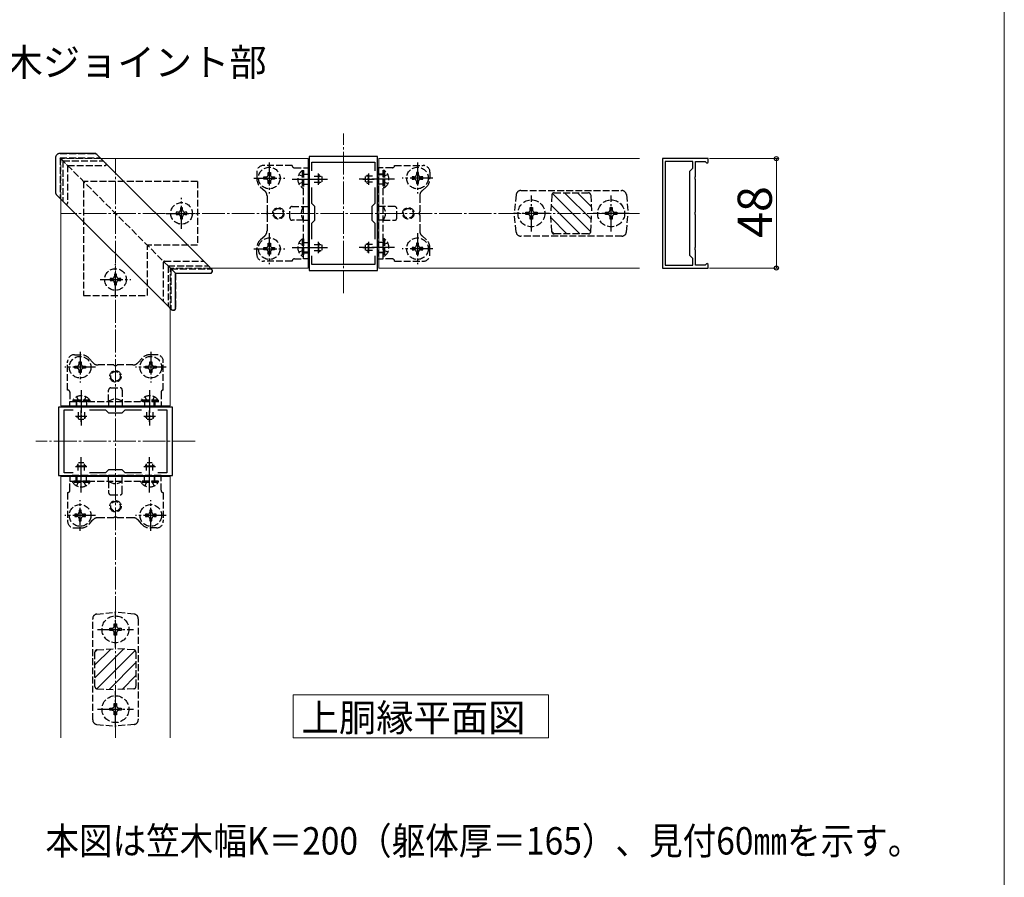
# Model space of a CAD drawing. Extents: x 0 to 1750, y 0 to 2615.
# Drawn here: x 1318 to 1750, y 1438 to 1814 of the extents above; entities that cross this region are included whole.
import ezdxf

# ---------------------------------------------------------------- set-up
doc = ezdxf.new("R2010")
doc.units = 0
doc.linetypes.add('YCENTER_1', pattern=[13, 10, -1, 1, -1])
doc.linetypes.add('YHIDDEN_1', pattern=[4, 3, -1])
for name, color, linetype, lineweight in [('USER1', 3, 'CONTINUOUS', 13), ('YKK_11', 7, 'CONTINUOUS', 30), ('YKK_12', 2, 'CONTINUOUS', 13), ('YKK_13', 4, 'CONTINUOUS', 30), ('YKK_D', 6, 'CONTINUOUS', 13), ('YKK_ZWAK', 7, 'CONTINUOUS', 30), ('YSS_K', 3, 'CONTINUOUS', 13)]:
    doc.layers.add(name, color=color, linetype=linetype, lineweight=lineweight)
doc.styles.add('text-b', font='txt')

msp = doc.modelspace()

# ---------------------------------------------------------------- linework, layer by layer
at = {"layer": 'USER1'}
for p, q in [((1437.98, 1517.64), (1550, 1517.64)), ((1437.98, 1498.9), (1437.98, 1517.64)), ((1550, 1517.64), (1550, 1498.9)), ((1550, 1498.9), (1437.98, 1498.9))]:
    msp.add_line(p, q, dxfattribs=at)
at = {"layer": 'YKK_11', "linetype": 'ByBlock', "lineweight": -2, "ltscale": 0.5}
for p, q in [((1445, 1753.9), (1445, 1703.9)), ((1475, 1753.9), (1445, 1753.9)), ((1446.2, 1747.53), (1446.2, 1751.4)), ((1446.2, 1751.4), (1473.8, 1751.4)), ((1473.8, 1751.4), (1473.8, 1747.53)), ((1475, 1703.9), (1475, 1753.9)), ((1600, 1752.9), (1600, 1704.9)), ((1620, 1752.9), (1600, 1752.9)), ((1601.2, 1751.7), (1601.2, 1706.1)), ((1613.3, 1751.7), (1601.2, 1751.7)), ((1613.3, 1748.7), (1613.3, 1751.7)), ((1614.5, 1745.07), (1614.5, 1751.7)), ((1614.5, 1751.7), (1618.7, 1751.7)), ((1618.7, 1751.7), (1619, 1751.4)), ((1619, 1751.4), (1619.5, 1750.9)), ((1619.5, 1750.9), (1620, 1751.4)), ((1620, 1751.4), (1620, 1752.9)), ((1612, 1747.4), (1613.3, 1748.7)), ((1612, 1710.4), (1612, 1747.4)), ((1614.36, 1744.88), (1614.5, 1745.07)), ((1614.36, 1743.92), (1614.36, 1744.88)), ((1614.5, 1743.73), (1614.36, 1743.92)), ((1614.5, 1729.57), (1614.5, 1743.73)), ((1446.2, 1733.2), (1446.2, 1740.27)), ((1473.8, 1740.27), (1473.8, 1733.2)), ((1447.5, 1731.9), (1446.2, 1733.2)), ((1473.8, 1733.2), (1472.5, 1731.9)), ((1447.5, 1725.9), (1447.5, 1731.9)), ((1472.5, 1731.9), (1472.5, 1725.9)), ((1614.36, 1729.38), (1614.5, 1729.57)), ((1614.36, 1728.42), (1614.36, 1729.38)), ((1614.5, 1728.23), (1614.36, 1728.42)), ((1614.5, 1714.07), (1614.5, 1728.23)), ((1446.2, 1724.6), (1447.5, 1725.9)), ((1446.2, 1717.53), (1446.2, 1724.6)), ((1472.5, 1725.9), (1473.8, 1724.6)), ((1473.8, 1724.6), (1473.8, 1717.53)), ((1614.36, 1713.88), (1614.5, 1714.07)), ((1614.36, 1712.92), (1614.36, 1713.88)), ((1614.5, 1712.73), (1614.36, 1712.92)), ((1614.5, 1706.1), (1614.5, 1712.73)), ((1446.2, 1706.4), (1446.2, 1710.27)), ((1473.8, 1710.27), (1473.8, 1706.4)), ((1613.3, 1709.1), (1612, 1710.4)), ((1613.3, 1706.1), (1613.3, 1709.1)), ((1619.5, 1706.9), (1619, 1706.4)), ((1620, 1706.4), (1619.5, 1706.9)), ((1445, 1703.9), (1475, 1703.9)), ((1473.8, 1706.4), (1446.2, 1706.4)), ((1600, 1704.9), (1620, 1704.9)), ((1601.2, 1706.1), (1613.3, 1706.1)), ((1618.7, 1706.1), (1614.5, 1706.1)), ((1619, 1706.4), (1618.7, 1706.1)), ((1620, 1704.9), (1620, 1706.4)), ((1385, 1643.9), (1335, 1643.9)), ((1335, 1643.9), (1335, 1613.9)), ((1337.5, 1615.1), (1337.5, 1642.7)), ((1337.5, 1642.7), (1341.37, 1642.7)), ((1348.63, 1642.7), (1355.7, 1642.7)), ((1355.7, 1642.7), (1357, 1641.4)), ((1363, 1641.4), (1364.3, 1642.7)), ((1364.3, 1642.7), (1371.37, 1642.7)), ((1378.63, 1642.7), (1382.5, 1642.7)), ((1382.5, 1642.7), (1382.5, 1615.1)), ((1385, 1613.9), (1385, 1643.9)), ((1357, 1641.4), (1363, 1641.4)), ((1357, 1616.4), (1355.7, 1615.1)), ((1363, 1616.4), (1357, 1616.4)), ((1364.3, 1615.1), (1363, 1616.4)), ((1335, 1613.9), (1385, 1613.9)), ((1341.37, 1615.1), (1337.5, 1615.1)), ((1355.7, 1615.1), (1348.63, 1615.1)), ((1371.37, 1615.1), (1364.3, 1615.1)), ((1382.5, 1615.1), (1378.63, 1615.1))]:
    msp.add_line(p, q, dxfattribs=at)
at = {"layer": 'YKK_11', "ltscale": 0.5}
for p, q in [((1449, 1746.4), (1449, 1741.4)), ((1471, 1746.4), (1471, 1741.4)), ((1446.5, 1743.9), (1451.5, 1743.9)), ((1468.5, 1743.9), (1473.5, 1743.9)), ((1449, 1716.4), (1449, 1711.4)), ((1471, 1716.4), (1471, 1711.4)), ((1446.5, 1713.9), (1451.5, 1713.9)), ((1468.5, 1713.9), (1473.5, 1713.9)), ((1345, 1637.4), (1345, 1642.4)), ((1375, 1637.4), (1375, 1642.4)), ((1342.5, 1639.9), (1347.5, 1639.9)), ((1372.5, 1639.9), (1377.5, 1639.9)), ((1345, 1615.4), (1345, 1620.4)), ((1375, 1615.4), (1375, 1620.4)), ((1342.5, 1617.9), (1347.5, 1617.9)), ((1372.5, 1617.9), (1377.5, 1617.9))]:
    msp.add_line(p, q, dxfattribs=at)
at = {"layer": 'YKK_12', "linetype": 'YCENTER_1'}
for p, q in [((1460, 1693.9), (1460, 1763.9)), ((1395, 1628.9), (1325, 1628.9))]:
    msp.add_line(p, q, dxfattribs=at)
at = {"layer": 'YKK_12', "linetype": 'YHIDDEN_1'}
for p, q in [((1336, 1752.9), (1384, 1704.9)), ((1336, 1752.9), (1384, 1704.9)), ((1353.68, 1752.9), (1336, 1752.9)), ((1336, 1735.22), (1336, 1752.9)), ((1401.68, 1704.9), (1384, 1704.9)), ((1384, 1687.22), (1384, 1704.9))]:
    msp.add_line(p, q, dxfattribs=at)
at = {"layer": 'YKK_12'}
for p, q in [((1444.5, 1752.9), (1353.68, 1752.9)), ((1444.5, 1752.9), (1444.5, 1704.9)), ((1590, 1752.9), (1475.5, 1752.9)), ((1475.5, 1752.9), (1475.5, 1704.9)), ((1336, 1644.4), (1336, 1735.22)), ((1444.5, 1704.9), (1401.68, 1704.9)), ((1475.5, 1704.9), (1590, 1704.9)), ((1384, 1644.4), (1384, 1687.22)), ((1336, 1644.4), (1384, 1644.4)), ((1384, 1613.4), (1336, 1613.4)), ((1336, 1613.4), (1336, 1498.9)), ((1384, 1498.9), (1384, 1613.4))]:
    msp.add_line(p, q, dxfattribs=at)
at = {"layer": 'YKK_13'}
for p, q in [((1350.96, 1755.2), (1335.7, 1755.2)), ((1351.67, 1754.91), (1353.47, 1753.11)), ((1333.7, 1753.2), (1333.7, 1737.94)), ((1353.47, 1753.11), (1400.47, 1706.11)), ((1335.79, 1735.43), (1333.99, 1737.23)), ((1382.79, 1688.43), (1335.79, 1735.43)), ((1383.5, 1705.4), (1386.3, 1702.6)), ((1386.3, 1687.34), (1386.3, 1702.6)), ((1386.3, 1702.6), (1401.56, 1702.6)), ((1400.47, 1706.11), (1402.27, 1704.31)), ((1384.59, 1686.63), (1382.79, 1688.43))]:
    msp.add_line(p, q, dxfattribs=at)
at = {"layer": 'YKK_13', "linetype": 'YHIDDEN_1'}
for p, q in [((1335.7, 1755.2), (1335.7, 1755.2)), ((1335.7, 1755.2), (1350.96, 1755.2)), ((1333.7, 1753.2), (1333.7, 1753.2)), ((1333.7, 1753.2), (1333.7, 1737.94)), ((1336.5, 1752.4), (1335.7, 1753.2)), ((1335.7, 1753.2), (1335.7, 1735.52)), ((1335.7, 1753.2), (1353.38, 1753.2)), ((1336.5, 1752.4), (1336.91, 1751.99)), ((1336.91, 1751.99), (1354.59, 1751.99)), ((1336.91, 1751.99), (1336.91, 1734.31)), ((1339, 1749.9), (1338.5, 1750.4)), ((1339, 1749.9), (1339, 1733.43)), ((1339, 1749.9), (1355.47, 1749.9)), ((1437.5, 1749.9), (1425, 1749.9)), ((1482.5, 1749.9), (1495, 1749.9)), ((1422, 1746.9), (1422, 1744.14)), ((1427.03, 1745.81), (1427.03, 1746.75)), ((1427.03, 1746.75), (1427.97, 1746.75)), ((1427.97, 1746.75), (1427.97, 1745.81)), ((1438.5, 1748.9), (1442.5, 1748.9)), ((1440.49, 1745.95), (1442.35, 1745.04)), ((1441.99, 1747.65), (1442.5, 1747.65)), ((1441.99, 1747.65), (1441.99, 1740.15)), ((1442.5, 1708.9), (1442.5, 1748.9)), ((1442.5, 1748.9), (1445, 1748.9)), ((1442.5, 1747.65), (1442.5, 1740.15)), ((1442.5, 1746.15), (1445, 1746.15)), ((1445, 1745.9), (1442.5, 1745.9)), ((1445, 1748.9), (1445, 1708.9)), ((1449.1, 1745.85), (1449.1, 1741.95)), ((1449.71, 1745.59), (1449.16, 1745.87)), ((1470.29, 1745.59), (1470.84, 1745.87)), ((1470.9, 1745.85), (1470.9, 1741.95)), ((1475, 1748.9), (1475, 1708.9)), ((1477.5, 1748.9), (1475, 1748.9)), ((1477.5, 1746.15), (1475, 1746.15)), ((1475, 1745.9), (1477.5, 1745.9)), ((1477.5, 1708.9), (1477.5, 1748.9)), ((1481.5, 1748.9), (1477.5, 1748.9)), ((1478.01, 1747.65), (1477.5, 1747.65)), ((1477.5, 1747.65), (1477.5, 1740.15)), ((1479.51, 1745.95), (1477.65, 1745.04)), ((1478.01, 1747.65), (1478.01, 1740.15)), ((1492.97, 1746.75), (1492.03, 1746.75)), ((1492.03, 1746.75), (1492.03, 1745.81)), ((1492.97, 1745.81), (1492.97, 1746.75)), ((1498, 1746.9), (1498, 1744.14)), ((1396, 1742.9), (1346, 1742.9)), ((1346, 1742.9), (1346, 1692.9)), ((1396, 1742.9), (1396, 1714.9)), ((1425.15, 1743.93), (1425.15, 1744.87)), ((1425.15, 1744.87), (1426.09, 1744.87)), ((1426.09, 1743.93), (1425.15, 1743.93)), ((1427.03, 1742.05), (1427.03, 1742.99)), ((1427.97, 1742.05), (1427.03, 1742.05)), ((1427.97, 1742.99), (1427.97, 1742.05)), ((1428.91, 1744.87), (1429.85, 1744.87)), ((1429.85, 1743.93), (1428.91, 1743.93)), ((1429.85, 1744.87), (1429.85, 1743.93)), ((1440.49, 1741.85), (1442.35, 1742.75)), ((1442.35, 1745.04), (1442.5, 1744.76)), ((1442.35, 1742.75), (1442.5, 1743.04)), ((1442.5, 1741.65), (1445, 1741.65)), ((1447.2, 1745.24), (1450.2, 1745.24)), ((1447.2, 1742.55), (1450.2, 1742.55)), ((1449.71, 1742.2), (1449.16, 1741.93)), ((1450.5, 1745.05), (1450.5, 1742.74)), ((1469.5, 1745.05), (1469.5, 1742.74)), ((1472.8, 1745.24), (1469.8, 1745.24)), ((1472.8, 1742.55), (1469.8, 1742.55)), ((1470.29, 1742.2), (1470.84, 1741.93)), ((1477.5, 1741.65), (1475, 1741.65)), ((1477.65, 1745.04), (1477.5, 1744.76)), ((1477.65, 1742.75), (1477.5, 1743.04)), ((1479.51, 1741.85), (1477.65, 1742.75)), ((1490.15, 1744.87), (1490.15, 1743.93)), ((1491.09, 1744.87), (1490.15, 1744.87)), ((1490.15, 1743.93), (1491.09, 1743.93)), ((1492.03, 1742.99), (1492.03, 1742.05)), ((1492.03, 1742.05), (1492.97, 1742.05)), ((1492.97, 1742.05), (1492.97, 1742.99)), ((1494.85, 1744.87), (1493.91, 1744.87)), ((1493.91, 1743.93), (1494.85, 1743.93)), ((1494.85, 1743.93), (1494.85, 1744.87)), ((1423.68, 1740.41), (1425.49, 1738.79)), ((1441.99, 1740.15), (1442.5, 1740.15)), ((1478.01, 1740.15), (1477.5, 1740.15)), ((1496.32, 1740.41), (1494.51, 1738.79)), ((1535.82, 1737.1), (1535, 1728.9)), ((1537.81, 1738.9), (1582.19, 1738.9)), ((1551.45, 1736.95), (1551, 1728.9)), ((1552.45, 1737.9), (1567.55, 1737.9)), ((1568.55, 1736.95), (1569, 1728.9)), ((1584.18, 1737.1), (1585, 1728.9)), ((1426.5, 1736.55), (1426.5, 1729.61)), ((1493.5, 1736.55), (1493.5, 1729.61)), ((1387.59, 1729.37), (1386.65, 1729.37)), ((1386.65, 1729.37), (1386.65, 1728.43)), ((1386.65, 1728.43), (1387.59, 1728.43)), ((1389.47, 1731.25), (1388.53, 1731.25)), ((1388.53, 1731.25), (1388.53, 1730.31)), ((1389.47, 1730.31), (1389.47, 1731.25)), ((1391.35, 1729.37), (1390.41, 1729.37)), ((1390.41, 1728.43), (1391.35, 1728.43)), ((1391.35, 1728.43), (1391.35, 1729.37)), ((1426.5, 1728.19), (1426.5, 1721.25)), ((1436.5, 1726.9), (1436.5, 1730.9)), ((1437.5, 1731.9), (1442.5, 1731.9)), ((1442.5, 1731.9), (1445, 1731.9)), ((1477.5, 1731.9), (1475, 1731.9)), ((1482.5, 1731.9), (1477.5, 1731.9)), ((1483.5, 1726.9), (1483.5, 1730.9)), ((1493.5, 1728.19), (1493.5, 1721.25)), ((1535.82, 1720.7), (1535, 1728.9)), ((1540, 1728.4), (1540, 1729.4)), ((1540, 1729.4), (1541, 1729.4)), ((1541, 1728.4), (1540, 1728.4)), ((1542, 1730.4), (1542, 1731.4)), ((1542, 1731.4), (1543, 1731.4)), ((1543, 1731.4), (1543, 1730.4)), ((1544, 1729.4), (1545, 1729.4)), ((1545, 1728.4), (1544, 1728.4)), ((1545, 1729.4), (1545, 1728.4)), ((1551.45, 1720.84), (1551, 1728.9)), ((1568.55, 1720.84), (1569, 1728.9)), ((1575, 1728.4), (1575, 1729.4)), ((1575, 1729.4), (1576, 1729.4)), ((1576, 1728.4), (1575, 1728.4)), ((1577, 1730.4), (1577, 1731.4)), ((1577, 1731.4), (1578, 1731.4)), ((1578, 1731.4), (1578, 1730.4)), ((1579, 1729.4), (1580, 1729.4)), ((1580, 1728.4), (1579, 1728.4)), ((1580, 1729.4), (1580, 1728.4)), ((1584.18, 1720.7), (1585, 1728.9)), ((1388.53, 1727.49), (1388.53, 1726.55)), ((1388.53, 1726.55), (1389.47, 1726.55)), ((1389.47, 1726.55), (1389.47, 1727.49)), ((1442.5, 1725.9), (1437.5, 1725.9)), ((1442.5, 1725.9), (1445, 1725.9)), ((1477.5, 1725.9), (1475, 1725.9)), ((1477.5, 1725.9), (1482.5, 1725.9)), ((1542, 1726.4), (1542, 1727.4)), ((1543, 1726.4), (1542, 1726.4)), ((1543, 1727.4), (1543, 1726.4)), ((1577, 1726.4), (1577, 1727.4)), ((1578, 1726.4), (1577, 1726.4)), ((1578, 1727.4), (1578, 1726.4)), ((1567.55, 1719.9), (1552.45, 1719.9)), ((1423.68, 1717.39), (1425.49, 1719)), ((1427.03, 1714.81), (1427.03, 1715.75)), ((1427.03, 1715.75), (1427.97, 1715.75)), ((1427.97, 1715.75), (1427.97, 1714.81)), ((1440.49, 1715.95), (1442.35, 1715.04)), ((1441.99, 1717.65), (1442.5, 1717.65)), ((1441.99, 1717.65), (1441.99, 1710.15)), ((1442.5, 1717.65), (1442.5, 1710.15)), ((1442.5, 1716.15), (1445, 1716.15)), ((1447.2, 1715.24), (1450.2, 1715.24)), ((1449.1, 1715.85), (1449.1, 1711.95)), ((1449.71, 1715.59), (1449.16, 1715.87)), ((1472.8, 1715.24), (1469.8, 1715.24)), ((1470.29, 1715.59), (1470.84, 1715.87)), ((1470.9, 1715.85), (1470.9, 1711.95)), ((1477.5, 1716.15), (1475, 1716.15)), ((1478.01, 1717.65), (1477.5, 1717.65)), ((1477.5, 1717.65), (1477.5, 1710.15)), ((1479.51, 1715.95), (1477.65, 1715.04)), ((1478.01, 1717.65), (1478.01, 1710.15)), ((1492.97, 1715.75), (1492.03, 1715.75)), ((1492.03, 1715.75), (1492.03, 1714.81)), ((1492.97, 1714.81), (1492.97, 1715.75)), ((1496.32, 1717.39), (1494.51, 1719)), ((1582.19, 1718.9), (1537.81, 1718.9)), ((1374, 1692.9), (1374, 1714.9)), ((1396, 1714.9), (1374, 1714.9)), ((1422, 1710.9), (1422, 1713.65)), ((1425.15, 1712.93), (1425.15, 1713.87)), ((1425.15, 1713.87), (1426.09, 1713.87)), ((1426.09, 1712.93), (1425.15, 1712.93)), ((1427.03, 1711.05), (1427.03, 1711.99)), ((1427.97, 1711.05), (1427.03, 1711.05)), ((1427.97, 1711.99), (1427.97, 1711.05)), ((1428.91, 1713.87), (1429.85, 1713.87)), ((1429.85, 1712.93), (1428.91, 1712.93)), ((1429.85, 1713.87), (1429.85, 1712.93)), ((1440.49, 1711.85), (1442.35, 1712.75)), ((1442.35, 1715.04), (1442.5, 1714.76)), ((1442.35, 1712.75), (1442.5, 1713.04)), ((1445, 1711.9), (1442.5, 1711.9)), ((1442.5, 1711.65), (1445, 1711.65)), ((1447.2, 1712.55), (1450.2, 1712.55)), ((1449.71, 1712.2), (1449.16, 1711.93)), ((1450.5, 1715.05), (1450.5, 1712.74)), ((1469.5, 1715.05), (1469.5, 1712.74)), ((1472.8, 1712.55), (1469.8, 1712.55)), ((1470.29, 1712.2), (1470.84, 1711.93)), ((1475, 1711.9), (1477.5, 1711.9)), ((1477.5, 1711.65), (1475, 1711.65)), ((1477.65, 1715.04), (1477.5, 1714.76)), ((1477.65, 1712.75), (1477.5, 1713.04)), ((1479.51, 1711.85), (1477.65, 1712.75)), ((1490.15, 1713.87), (1490.15, 1712.93)), ((1491.09, 1713.87), (1490.15, 1713.87)), ((1490.15, 1712.93), (1491.09, 1712.93)), ((1492.03, 1711.99), (1492.03, 1711.05)), ((1492.03, 1711.05), (1492.97, 1711.05)), ((1492.97, 1711.05), (1492.97, 1711.99)), ((1494.85, 1713.87), (1493.91, 1713.87)), ((1493.91, 1712.93), (1494.85, 1712.93)), ((1494.85, 1712.93), (1494.85, 1713.87)), ((1498, 1710.9), (1498, 1713.65)), ((1381, 1707.4), (1381, 1690.43)), ((1381.5, 1707.9), (1398.47, 1707.9)), ((1437.5, 1707.9), (1425, 1707.9)), ((1438.5, 1708.9), (1442.5, 1708.9)), ((1441.99, 1710.15), (1442.5, 1710.15)), ((1445, 1708.9), (1442.5, 1708.9)), ((1475, 1708.9), (1477.5, 1708.9)), ((1478.01, 1710.15), (1477.5, 1710.15)), ((1481.5, 1708.9), (1477.5, 1708.9)), ((1482.5, 1707.9), (1495, 1707.9)), ((1360.47, 1702.25), (1359.53, 1702.25)), ((1359.53, 1702.25), (1359.53, 1701.31)), ((1360.47, 1701.31), (1360.47, 1702.25)), ((1383.09, 1705.81), (1383.09, 1688.13)), ((1383.09, 1705.81), (1383.5, 1705.4)), ((1383.09, 1705.81), (1400.77, 1705.81)), ((1384.3, 1704.6), (1384.3, 1686.92)), ((1384.3, 1704.6), (1401.98, 1704.6)), ((1386.3, 1702.6), (1386.3, 1687.34)), ((1386.3, 1702.6), (1401.56, 1702.6)), ((1358.59, 1700.37), (1357.65, 1700.37)), ((1357.65, 1700.37), (1357.65, 1699.43)), ((1357.65, 1699.43), (1358.59, 1699.43)), ((1359.53, 1698.49), (1359.53, 1697.55)), ((1360.47, 1697.55), (1360.47, 1698.49)), ((1362.35, 1700.37), (1361.41, 1700.37)), ((1361.41, 1699.43), (1362.35, 1699.43)), ((1362.35, 1699.43), (1362.35, 1700.37)), ((1359.53, 1697.55), (1360.47, 1697.55)), ((1346, 1692.9), (1374, 1692.9)), ((1339, 1651.4), (1339, 1663.9)), ((1342, 1666.9), (1344.75, 1666.9)), ((1344.03, 1662.81), (1344.03, 1663.75)), ((1344.03, 1663.75), (1344.97, 1663.75)), ((1344.97, 1663.75), (1344.97, 1662.81)), ((1348.49, 1665.22), (1350.1, 1663.41)), ((1371.51, 1665.22), (1369.9, 1663.41)), ((1375.03, 1662.81), (1375.03, 1663.75)), ((1375.03, 1663.75), (1375.97, 1663.75)), ((1378, 1666.9), (1375.25, 1666.9)), ((1375.97, 1663.75), (1375.97, 1662.81)), ((1381, 1651.4), (1381, 1663.9)), ((1342.15, 1660.93), (1342.15, 1661.87)), ((1342.15, 1661.87), (1343.09, 1661.87)), ((1343.09, 1660.93), (1342.15, 1660.93)), ((1344.03, 1659.05), (1344.03, 1659.99)), ((1344.97, 1659.05), (1344.03, 1659.05)), ((1344.97, 1659.99), (1344.97, 1659.05)), ((1345.91, 1661.87), (1346.85, 1661.87)), ((1346.85, 1660.93), (1345.91, 1660.93)), ((1346.85, 1661.87), (1346.85, 1660.93)), ((1359.29, 1662.4), (1352.35, 1662.4)), ((1367.65, 1662.4), (1360.71, 1662.4)), ((1373.15, 1660.93), (1373.15, 1661.87)), ((1373.15, 1661.87), (1374.09, 1661.87)), ((1374.09, 1660.93), (1373.15, 1660.93)), ((1375.03, 1659.05), (1375.03, 1659.99)), ((1375.97, 1659.05), (1375.03, 1659.05)), ((1375.97, 1659.99), (1375.97, 1659.05)), ((1376.91, 1661.87), (1377.85, 1661.87)), ((1377.85, 1660.93), (1376.91, 1660.93)), ((1377.85, 1661.87), (1377.85, 1660.93)), ((1340, 1650.4), (1340, 1646.4)), ((1357, 1646.4), (1357, 1651.4)), ((1358, 1652.4), (1362, 1652.4)), ((1363, 1651.4), (1363, 1646.4)), ((1380, 1650.4), (1380, 1646.4)), ((1340, 1643.9), (1340, 1646.4)), ((1340, 1646.4), (1380, 1646.4)), ((1348.75, 1646.91), (1341.25, 1646.91)), ((1341.25, 1646.91), (1341.25, 1646.4)), ((1348.75, 1646.4), (1341.25, 1646.4)), ((1342.75, 1646.4), (1342.75, 1643.9)), ((1342.95, 1648.41), (1343.86, 1646.55)), ((1343, 1643.9), (1343, 1646.4)), ((1343.86, 1646.55), (1344.14, 1646.4)), ((1346.14, 1646.55), (1345.86, 1646.4)), ((1347.05, 1648.41), (1346.14, 1646.55)), ((1347.25, 1646.4), (1347.25, 1643.9)), ((1348.75, 1646.91), (1348.75, 1646.4)), ((1357, 1646.4), (1357, 1643.9)), ((1363, 1646.4), (1363, 1643.9)), ((1378.75, 1646.91), (1371.25, 1646.91)), ((1371.25, 1646.91), (1371.25, 1646.4)), ((1378.75, 1646.4), (1371.25, 1646.4)), ((1372.75, 1646.4), (1372.75, 1643.9)), ((1372.95, 1648.41), (1373.86, 1646.55)), ((1373.86, 1646.55), (1374.14, 1646.4)), ((1376.14, 1646.55), (1375.86, 1646.4)), ((1377.05, 1648.41), (1376.14, 1646.55)), ((1377, 1643.9), (1377, 1646.4)), ((1377.25, 1646.4), (1377.25, 1643.9)), ((1378.75, 1646.91), (1378.75, 1646.4)), ((1380, 1646.4), (1380, 1643.9)), ((1380, 1643.9), (1340, 1643.9)), ((1343.65, 1641.7), (1343.65, 1638.7)), ((1346.35, 1641.7), (1346.35, 1638.7)), ((1373.65, 1641.7), (1373.65, 1638.7)), ((1376.35, 1641.7), (1376.35, 1638.7)), ((1343.31, 1639.19), (1343.03, 1639.74)), ((1346.95, 1639.8), (1343.05, 1639.8)), ((1346.15, 1638.4), (1343.85, 1638.4)), ((1346.69, 1639.19), (1346.97, 1639.74)), ((1373.31, 1639.19), (1373.03, 1639.74)), ((1376.95, 1639.8), (1373.05, 1639.8)), ((1376.15, 1638.4), (1373.85, 1638.4)), ((1376.69, 1639.19), (1376.97, 1639.74)), ((1343.31, 1618.61), (1343.03, 1618.06)), ((1346.95, 1618), (1343.05, 1618)), ((1343.65, 1616.1), (1343.65, 1619.09)), ((1346.15, 1619.4), (1343.85, 1619.4)), ((1346.35, 1616.1), (1346.35, 1619.09)), ((1346.69, 1618.61), (1346.97, 1618.06)), ((1373.31, 1618.61), (1373.03, 1618.06)), ((1376.95, 1618), (1373.05, 1618)), ((1373.65, 1616.1), (1373.65, 1619.09)), ((1376.15, 1619.4), (1373.85, 1619.4)), ((1376.35, 1616.1), (1376.35, 1619.09)), ((1376.69, 1618.61), (1376.97, 1618.06)), ((1380, 1613.9), (1340, 1613.9)), ((1340, 1613.9), (1340, 1611.4)), ((1342.75, 1611.4), (1342.75, 1613.9)), ((1343, 1613.9), (1343, 1611.4)), ((1347.25, 1611.4), (1347.25, 1613.9)), ((1357, 1611.4), (1357, 1613.9)), ((1363, 1611.4), (1363, 1613.9)), ((1372.75, 1611.4), (1372.75, 1613.9)), ((1377, 1613.9), (1377, 1611.4)), ((1377.25, 1611.4), (1377.25, 1613.9)), ((1380, 1611.4), (1380, 1613.9)), ((1340, 1611.4), (1380, 1611.4)), ((1340, 1607.4), (1340, 1611.4)), ((1341.25, 1610.89), (1341.25, 1611.4)), ((1348.75, 1611.4), (1341.25, 1611.4)), ((1348.75, 1610.89), (1341.25, 1610.89)), ((1342.95, 1609.39), (1343.86, 1611.25)), ((1343.86, 1611.25), (1344.14, 1611.4)), ((1346.14, 1611.25), (1345.86, 1611.4)), ((1347.05, 1609.39), (1346.14, 1611.25)), ((1348.75, 1610.89), (1348.75, 1611.4)), ((1357, 1611.4), (1357, 1606.4)), ((1363, 1606.4), (1363, 1611.4)), ((1371.25, 1610.89), (1371.25, 1611.4)), ((1378.75, 1611.4), (1371.25, 1611.4)), ((1378.75, 1610.89), (1371.25, 1610.89)), ((1372.95, 1609.39), (1373.86, 1611.25)), ((1373.86, 1611.25), (1374.14, 1611.4)), ((1376.14, 1611.25), (1375.86, 1611.4)), ((1377.05, 1609.39), (1376.14, 1611.25)), ((1378.75, 1610.89), (1378.75, 1611.4)), ((1380, 1607.4), (1380, 1611.4)), ((1339, 1606.4), (1339, 1593.9)), ((1358, 1605.4), (1362, 1605.4)), ((1381, 1606.4), (1381, 1593.9)), ((1344.97, 1598.75), (1344.03, 1598.75)), ((1344.03, 1598.75), (1344.03, 1597.81)), ((1344.97, 1597.81), (1344.97, 1598.75)), ((1375.97, 1598.75), (1375.03, 1598.75)), ((1375.03, 1598.75), (1375.03, 1597.81)), ((1375.97, 1597.81), (1375.97, 1598.75)), ((1343.09, 1596.87), (1342.15, 1596.87)), ((1342.15, 1596.87), (1342.15, 1595.93)), ((1342.15, 1595.93), (1343.09, 1595.93)), ((1344.03, 1594.99), (1344.03, 1594.05)), ((1344.97, 1594.05), (1344.97, 1594.99)), ((1346.85, 1596.87), (1345.91, 1596.87)), ((1345.91, 1595.93), (1346.85, 1595.93)), ((1346.85, 1595.93), (1346.85, 1596.87)), ((1348.49, 1592.58), (1350.1, 1594.39)), ((1359.29, 1595.4), (1352.35, 1595.4)), ((1367.65, 1595.4), (1360.71, 1595.4)), ((1371.51, 1592.58), (1369.9, 1594.39)), ((1374.09, 1596.87), (1373.15, 1596.87)), ((1373.15, 1596.87), (1373.15, 1595.93)), ((1373.15, 1595.93), (1374.09, 1595.93)), ((1375.03, 1594.99), (1375.03, 1594.05)), ((1375.97, 1594.05), (1375.97, 1594.99)), ((1377.85, 1596.87), (1376.91, 1596.87)), ((1376.91, 1595.93), (1377.85, 1595.93)), ((1377.85, 1595.93), (1377.85, 1596.87)), ((1342, 1590.9), (1344.75, 1590.9)), ((1344.03, 1594.05), (1344.97, 1594.05)), ((1375.03, 1594.05), (1375.97, 1594.05)), ((1378, 1590.9), (1375.25, 1590.9)), ((1350, 1506.71), (1350, 1551.09)), ((1351.8, 1553.08), (1360, 1553.9)), ((1368.2, 1553.08), (1360, 1553.9)), ((1370, 1551.09), (1370, 1506.71)), ((1357.5, 1545.9), (1357.5, 1546.9)), ((1357.5, 1546.9), (1358.5, 1546.9)), ((1359.5, 1548.9), (1360.5, 1548.9)), ((1359.5, 1547.9), (1359.5, 1548.9)), ((1360.5, 1548.9), (1360.5, 1547.9)), ((1361.5, 1546.9), (1362.5, 1546.9)), ((1362.5, 1546.9), (1362.5, 1545.9)), ((1358.5, 1545.9), (1357.5, 1545.9)), ((1359.5, 1543.9), (1359.5, 1544.9)), ((1360.5, 1543.9), (1359.5, 1543.9)), ((1360.5, 1544.9), (1360.5, 1543.9)), ((1362.5, 1545.9), (1361.5, 1545.9)), ((1351, 1521.35), (1351, 1536.45)), ((1351.94, 1537.45), (1360, 1537.9)), ((1368.06, 1537.45), (1360, 1537.9)), ((1369, 1536.45), (1369, 1521.35)), ((1351.94, 1520.35), (1360, 1519.9)), ((1368.06, 1520.35), (1360, 1519.9)), ((1359.5, 1513.9), (1360.5, 1513.9)), ((1359.5, 1512.9), (1359.5, 1513.9)), ((1360.5, 1513.9), (1360.5, 1512.9)), ((1357.5, 1510.9), (1357.5, 1511.9)), ((1357.5, 1511.9), (1358.5, 1511.9)), ((1358.5, 1510.9), (1357.5, 1510.9)), ((1359.5, 1508.9), (1359.5, 1509.9)), ((1360.5, 1508.9), (1359.5, 1508.9)), ((1360.5, 1509.9), (1360.5, 1508.9)), ((1361.5, 1511.9), (1362.5, 1511.9)), ((1362.5, 1510.9), (1361.5, 1510.9)), ((1362.5, 1511.9), (1362.5, 1510.9)), ((1351.8, 1504.72), (1360, 1503.9)), ((1368.2, 1504.72), (1360, 1503.9))]:
    msp.add_line(p, q, dxfattribs=at)
at = {"layer": 'YKK_13', "linetype": 'YCENTER_1'}
for p, q in [((1427.5, 1751.15), (1427.5, 1737.65)), ((1492.5, 1751.15), (1492.5, 1737.65)), ((1420.75, 1744.4), (1434.25, 1744.4)), ((1437.5, 1743.9), (1453, 1743.9)), ((1482.5, 1743.9), (1467, 1743.9)), ((1499.25, 1744.4), (1485.75, 1744.4)), ((1542.5, 1721), (1542.5, 1736.8)), ((1577.5, 1721), (1577.5, 1736.8)), ((1389, 1722.15), (1389, 1735.65)), ((1382.25, 1728.9), (1395.75, 1728.9)), ((1550.4, 1728.9), (1534.6, 1728.9)), ((1585.4, 1728.9), (1569.6, 1728.9)), ((1427.5, 1720.15), (1427.5, 1706.65)), ((1492.5, 1720.15), (1492.5, 1706.65)), ((1420.75, 1713.4), (1434.25, 1713.4)), ((1437.5, 1713.9), (1453, 1713.9)), ((1482.5, 1713.9), (1467, 1713.9)), ((1499.25, 1713.4), (1485.75, 1713.4)), ((1360, 1693.15), (1360, 1706.65)), ((1353.25, 1699.9), (1366.75, 1699.9)), ((1344.5, 1668.15), (1344.5, 1654.65)), ((1375.5, 1668.15), (1375.5, 1654.65)), ((1351.25, 1661.4), (1337.75, 1661.4)), ((1382.25, 1661.4), (1368.75, 1661.4)), ((1345, 1651.4), (1345, 1635.9)), ((1375, 1651.4), (1375, 1635.9)), ((1345, 1606.4), (1345, 1621.9)), ((1375, 1606.4), (1375, 1621.9)), ((1344.5, 1589.65), (1344.5, 1603.15)), ((1375.5, 1589.65), (1375.5, 1603.15)), ((1351.25, 1596.4), (1337.75, 1596.4)), ((1382.25, 1596.4), (1368.75, 1596.4)), ((1360, 1538.5), (1360, 1554.3)), ((1352.1, 1546.4), (1367.9, 1546.4)), ((1360, 1503.5), (1360, 1519.3)), ((1352.1, 1511.4), (1367.9, 1511.4))]:
    msp.add_line(p, q, dxfattribs=at)
at = {"layer": 'YKK_13', "linetype": 'Continuous'}
for p, q in [((1568.55, 1720.79), (1551.73, 1737.6)), ((1568.85, 1726.14), (1557.09, 1737.9)), ((1568.84, 1731.81), (1562.75, 1737.9)), ((1563.78, 1719.9), (1551.2, 1732.48)), ((1558.12, 1719.9), (1551.11, 1726.91)), ((1552.46, 1719.9), (1551.44, 1720.92)), ((1351, 1530.78), (1358.01, 1537.79)), ((1351, 1525.12), (1363.58, 1537.7)), ((1351, 1536.44), (1352.02, 1537.46)), ((1351.89, 1520.35), (1368.7, 1537.17)), ((1357.24, 1520.05), (1369, 1531.81)), ((1362.91, 1520.06), (1369, 1526.15))]:
    msp.add_line(p, q, dxfattribs=at)
at = {"layer": 'YKK_13', "linetype": 'YHIDDEN_1'}
for centre, radius in [((1427.5, 1744.4), 4.75), ((1492.5, 1744.4), 4.75), ((1389, 1728.9), 4.75), ((1542.5, 1728.9), 5.9), ((1577.5, 1728.9), 5.9), ((1431.5, 1728.9), 2.5), ((1431.5, 1728.9), 2.1), ((1488.5, 1728.9), 2.5), ((1488.5, 1728.9), 2.1), ((1427.5, 1713.4), 4.75), ((1492.5, 1713.4), 4.75), ((1360, 1699.9), 4.75), ((1344.5, 1661.4), 4.75), ((1375.5, 1661.4), 4.75), ((1360, 1657.4), 2.5), ((1360, 1657.4), 2.1), ((1360, 1600.4), 2.5), ((1344.5, 1596.4), 4.75), ((1360, 1600.4), 2.1), ((1375.5, 1596.4), 4.75), ((1360, 1546.4), 5.9), ((1360, 1511.4), 5.9)]:
    msp.add_circle(centre, radius, dxfattribs=at)
at = {"layer": 'YKK_13'}
for centre, start, end in [((1350.96, 1754.2), 45, 89.7777), ((1334.7, 1737.94), 180.5846, 225), ((1401.56, 1703.6), 269.6215, 45), ((1385.3, 1687.34), 225, 0.3218)]:
    msp.add_arc(centre, 1, start, end, dxfattribs=at)
at = {"layer": 'YKK_13', "linetype": 'YHIDDEN_1'}
for centre, radius, start, end in [((1355.47, 1750.4), 0.5, 270, 45), ((1425, 1746.9), 3, 90, 180), ((1438.5, 1749.9), 1, 180, 270), ((1481.5, 1749.9), 1, 270, 0), ((1495, 1746.9), 3, 0, 90), ((1426.09, 1745.81), 0.94, 270, 0), ((1428.91, 1745.81), 0.94, 180, 270), ((1444.53, 1743.9), 4.53, 124.0667, 235.9333), ((1475.47, 1743.9), 4.53, 304.0667, 55.9333), ((1491.09, 1745.81), 0.94, 270, 0), ((1493.91, 1745.81), 0.94, 180, 270), ((1427, 1744.14), 5, 180, 228.3665), ((1426.09, 1742.99), 0.94, 0, 90), ((1428.91, 1742.99), 0.94, 90, 180), ((1491.09, 1742.99), 0.94, 0, 90), ((1493.91, 1742.99), 0.94, 90, 180), ((1493, 1744.14), 5, 311.6335, 0), ((1423.5, 1736.55), 3, 0, 48.3665), ((1496.5, 1736.55), 3, 131.6335, 180), ((1537.81, 1736.9), 2, 90, 174.2894), ((1552.45, 1736.9), 1, 90, 176.8202), ((1567.55, 1736.9), 1, 3.1798, 90), ((1582.19, 1736.9), 2, 5.7106, 90), ((1338.5, 1733.43), 0.5, 225, 0), ((1387.59, 1730.31), 0.94, 270, 0), ((1387.59, 1727.49), 0.94, 0, 90), ((1390.41, 1730.31), 0.94, 180, 270), ((1390.41, 1727.49), 0.94, 90, 180), ((1425.8, 1728.9), 1, 314.427, 45.573), ((1437.5, 1730.9), 1, 90, 180), ((1446.5, 1728.9), 5, 143.1301, 216.8699), ((1473.5, 1728.9), 5, 323.1301, 36.8699), ((1482.5, 1730.9), 1, 0, 90), ((1494.2, 1728.9), 1, 134.427, 225.573), ((1541, 1730.4), 1, 270, 0), ((1541, 1727.4), 1, 0, 90), ((1544, 1730.4), 1, 180, 270), ((1544, 1727.4), 1, 90, 180), ((1576, 1730.4), 1, 270, 0), ((1576, 1727.4), 1, 0, 90), ((1579, 1730.4), 1, 180, 270), ((1579, 1727.4), 1, 90, 180), ((1437.5, 1726.9), 1, 180, 270), ((1482.5, 1726.9), 1, 270, 0), ((1423.5, 1721.25), 3, 311.6335, 0), ((1496.5, 1721.25), 3, 180, 228.3665), ((1537.81, 1720.9), 2, 185.7106, 270), ((1552.45, 1720.9), 1, 183.1798, 270), ((1567.55, 1720.9), 1, 270, 356.8202), ((1582.19, 1720.9), 2, 270, 354.2894), ((1427, 1713.65), 5, 131.6335, 180), ((1444.53, 1713.9), 4.53, 124.0667, 235.9333), ((1475.47, 1713.9), 4.53, 304.0667, 55.9333), ((1493, 1713.65), 5, 0, 48.3665), ((1425, 1710.9), 3, 180, 270), ((1426.09, 1714.81), 0.94, 270, 0), ((1426.09, 1711.99), 0.94, 0, 90), ((1428.91, 1714.81), 0.94, 180, 270), ((1428.91, 1711.99), 0.94, 90, 180), ((1491.09, 1714.81), 0.94, 270, 0), ((1491.09, 1711.99), 0.94, 0, 90), ((1493.91, 1714.81), 0.94, 180, 270), ((1493.91, 1711.99), 0.94, 90, 180), ((1495, 1710.9), 3, 270, 0), ((1381.5, 1707.4), 0.5, 90, 180), ((1398.47, 1707.4), 0.5, 45, 90), ((1438.5, 1707.9), 1, 90, 180), ((1481.5, 1707.9), 1, 0, 90), ((1358.59, 1701.31), 0.94, 270, 0), ((1358.59, 1698.49), 0.94, 0, 90), ((1361.41, 1701.31), 0.94, 180, 270), ((1361.41, 1698.49), 0.94, 90, 180), ((1381.5, 1690.43), 0.5, 180, 225), ((1342, 1663.9), 3, 90, 180), ((1344.75, 1661.9), 5, 41.6335, 90), ((1352.35, 1665.4), 3, 221.6335, 270), ((1367.65, 1665.4), 3, 270, 318.3665), ((1375.25, 1661.9), 5, 90, 138.3665), ((1378, 1663.9), 3, 0, 90), ((1343.09, 1662.81), 0.94, 270, 0), ((1343.09, 1659.99), 0.94, 0, 90), ((1345.91, 1662.81), 0.94, 180, 270), ((1345.91, 1659.99), 0.94, 90, 180), ((1360, 1663.1), 1, 224.427, 315.573), ((1374.09, 1662.81), 0.94, 270, 0), ((1374.09, 1659.99), 0.94, 0, 90), ((1376.91, 1662.81), 0.94, 180, 270), ((1376.91, 1659.99), 0.94, 90, 180), ((1339, 1650.4), 1, 0, 90), ((1358, 1651.4), 1, 90, 180), ((1362, 1651.4), 1, 0, 90), ((1381, 1650.4), 1, 90, 180), ((1345, 1644.37), 4.53, 34.0667, 145.9333), ((1360, 1642.4), 5, 53.1301, 126.8699), ((1375, 1644.37), 4.53, 34.0667, 145.9333), ((1339, 1607.4), 1, 270, 0), ((1345, 1613.43), 4.53, 214.0667, 325.9333), ((1360, 1615.4), 5, 233.1301, 306.8699), ((1375, 1613.43), 4.53, 214.0667, 325.9333), ((1381, 1607.4), 1, 180, 270), ((1358, 1606.4), 1, 180, 270), ((1362, 1606.4), 1, 270, 0), ((1343.09, 1597.81), 0.94, 270, 0), ((1343.09, 1594.99), 0.94, 0, 90), ((1345.91, 1597.81), 0.94, 180, 270), ((1345.91, 1594.99), 0.94, 90, 180), ((1352.35, 1592.4), 3, 90, 138.3665), ((1360, 1594.7), 1, 44.427, 135.573), ((1367.65, 1592.4), 3, 41.6335, 90), ((1374.09, 1597.81), 0.94, 270, 0), ((1374.09, 1594.99), 0.94, 0, 90), ((1376.91, 1597.81), 0.94, 180, 270), ((1376.91, 1594.99), 0.94, 90, 180), ((1342, 1593.9), 3, 180, 270), ((1344.75, 1595.9), 5, 270, 318.3665), ((1375.25, 1595.9), 5, 221.6335, 270), ((1378, 1593.9), 3, 270, 0), ((1352, 1551.09), 2, 95.7106, 180), ((1368, 1551.09), 2, 0, 84.2894), ((1358.5, 1547.9), 1, 270, 0), ((1361.5, 1547.9), 1, 180, 270), ((1358.5, 1544.9), 1, 0, 90), ((1361.5, 1544.9), 1, 90, 180), ((1352, 1536.45), 1, 93.1798, 180), ((1368, 1536.45), 1, 0, 86.8202), ((1352, 1521.35), 1, 180, 266.8202), ((1368, 1521.35), 1, 273.1798, 0), ((1358.5, 1512.9), 1, 270, 0), ((1361.5, 1512.9), 1, 180, 270), ((1358.5, 1509.9), 1, 0, 90), ((1361.5, 1509.9), 1, 90, 180), ((1352, 1506.71), 2, 180, 264.2894), ((1368, 1506.71), 2, 275.7106, 0)]:
    msp.add_arc(centre, radius, start, end, dxfattribs=at)
at = {"layer": 'YKK_13'}
msp.add_open_spline([(1335.7, 1755.2), (1335.57, 1755.2), (1335.44, 1755.18), (1335.18, 1755.13), (1335.06, 1755.09), (1334.81, 1754.99), (1334.7, 1754.93), (1334.48, 1754.79), (1334.38, 1754.7), (1334.1, 1754.43), (1333.96, 1754.21), (1333.76, 1753.73), (1333.7, 1753.47), (1333.7, 1753.2)], degree=3, knots=[0, 0, 0, 0, 0.125, 0.125, 0.25, 0.25, 0.375, 0.375, 0.5, 0.5, 0.75, 0.75, 1, 1, 1, 1], dxfattribs=at)
for points in [[(1335.7, 1755.2), (1335.7, 1755.2), (1335.7, 1755.2), (1335.7, 1755.2)], [(1333.7, 1753.2), (1333.7, 1753.2), (1333.7, 1753.2), (1333.7, 1753.2)]]:
    msp.add_open_spline(points, degree=3, dxfattribs=at)
at = {"layer": 'YKK_13', "linetype": 'YHIDDEN_1'}
for points, knots in [([(1350.96, 1755.2), (1351.1, 1755.2), (1351.22, 1755.17), (1351.47, 1755.07), (1351.58, 1755), (1351.67, 1754.91)], [0, 0, 0, 0, 0.5, 0.5, 1, 1, 1, 1]), ([(1333.7, 1737.94), (1333.7, 1737.8), (1333.73, 1737.67), (1333.8, 1737.49), (1333.83, 1737.43), (1333.9, 1737.33), (1333.95, 1737.27), (1333.99, 1737.23)], [0, 0, 0, 0, 0.5, 0.5, 0.75, 0.75, 1, 1, 1, 1]), ([(1401.56, 1702.6), (1401.66, 1702.6), (1401.76, 1702.62), (1401.95, 1702.67), (1402.04, 1702.72), (1402.28, 1702.88), (1402.41, 1703.04), (1402.56, 1703.4), (1402.58, 1703.6), (1402.52, 1703.89), (1402.49, 1703.98), (1402.4, 1704.16), (1402.34, 1704.24), (1402.27, 1704.31)], [0, 0, 0, 0, 0.125, 0.125, 0.25, 0.25, 0.5, 0.5, 0.75, 0.75, 0.875, 0.875, 1, 1, 1, 1]), ([(1386.3, 1687.34), (1386.3, 1687.14), (1386.24, 1686.94), (1386.02, 1686.62), (1385.86, 1686.49), (1385.5, 1686.34), (1385.3, 1686.32), (1384.91, 1686.39), (1384.73, 1686.49), (1384.59, 1686.63)], [0, 0, 0, 0, 0.25, 0.25, 0.5, 0.5, 0.75, 0.75, 1, 1, 1, 1])]:
    msp.add_open_spline(points, degree=3, knots=knots, dxfattribs=at)
for points in [[(1350.96, 1755.2), (1350.96, 1755.2), (1350.96, 1755.2), (1350.96, 1755.2)], [(1333.7, 1737.94), (1333.7, 1737.94), (1333.7, 1737.94), (1333.7, 1737.94)], [(1401.56, 1702.6), (1401.56, 1702.6), (1401.56, 1702.6), (1401.56, 1702.6)], [(1386.3, 1687.34), (1386.3, 1687.34), (1386.3, 1687.34), (1386.3, 1687.34)]]:
    msp.add_open_spline(points, degree=3, dxfattribs=at)
at = {"layer": 'YKK_D'}
for p, q in [((1620.7, 1752.9), (1651, 1752.9)), ((1650, 1752.9), (1650, 1704.9)), ((1620.7, 1704.9), (1651, 1704.9))]:
    msp.add_line(p, q, dxfattribs=at)
at = {"layer": 'YKK_D', "linetype": 'ByBlock', "lineweight": -2}
for centre in [(1650, 1752.9), (1650, 1704.9)]:
    msp.add_circle(centre, 0.875, dxfattribs=at)
at = {"layer": 'YKK_ZWAK', "lineweight": 20}
msp.add_line((1750, 0), (1750, 2550), dxfattribs=at)
at = {"layer": 'YSS_K', "linetype": 'YCENTER_1'}
for p, q in [((1360, 1498.9), (1360, 1752.9)), ((1590, 1728.9), (1336, 1728.9))]:
    msp.add_line(p, q, dxfattribs=at)

# ---------------------------------------------------------------- texts
at = {"layer": 'USER1', "style": 'text-b'}
for s, p in [('手すり笠木ジョイント部', (1246.26, 1789.16)), ('上胴縁平面図', (1441.67, 1501.65))]:
    msp.add_text(s, height=12, dxfattribs=at).set_placement(p)
at = {"layer": 'USER1', "style": 'text-b', "width": 0.9}
msp.add_text('本図は笠木幅K＝200（躯体厚＝165）、見付60㎜を示す。', height=12, dxfattribs=at).set_placement((1329.26, 1447.64))
at = {"layer": 'YKK_D', "style": 'text-b'}
msp.add_text('48', height=15, rotation=90, dxfattribs=at).set_placement((1648, 1718.12))

doc.saveas('drawing.dxf')
